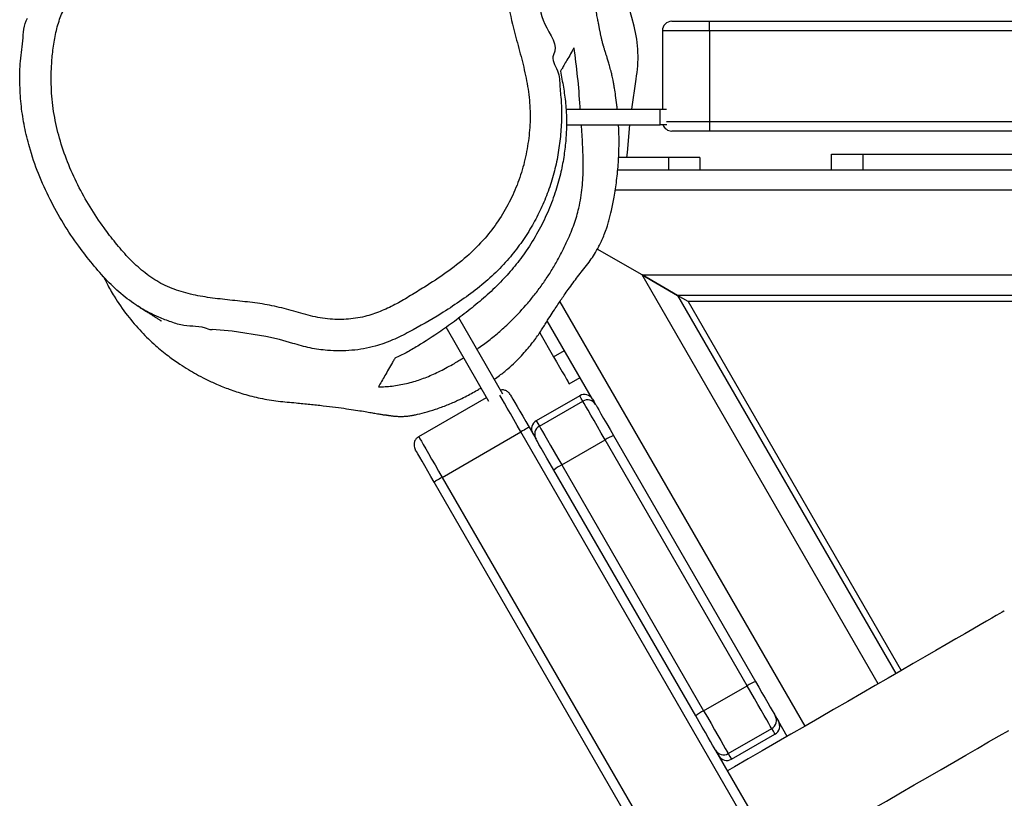
# Model space of a CAD drawing. Units: millimetres. Extents: x -4561 to 371737, y -3372 to 7326.
# Drawn here: x -1218 to -904, y 3389 to 3637 of the extents above; entities that cross this region are included whole.
import ezdxf

# ---------------------------------------------------------------- set-up
doc = ezdxf.new("R2010")
doc.units = ezdxf.units.MM
doc.layers.add('Toestel 2D', color=7, linetype='Continuous', lineweight=20)

# ---------------------------------------------------------------- blocks, each defined once
blk = doc.blocks.new('RB1305_')
at = {"color": 7, "linetype": 'Continuous', "lineweight": 25}
for p, q in [((6082.76, 7477.16), (6460.26, 6823.31)), ((6457.66, 6821.81), (6080.16, 7475.66)), ((6055.05, 7461.16), (6432.55, 6807.31)), ((6370.43, 6908.9), (6111.97, 7356.55)), ((6365.34, 6911.71), (6351.48, 6903.71)), ((6366.38, 6909.91), (6352.53, 6901.91)), ((6370.43, 6908.9), (6370.48, 6908.81)), ((6347.61, 6904.42), (6350.39, 6899.61)), ((6374.25, 6896.28), (6360.39, 6888.28)), ((6419.52, 6817.86), (6374.25, 6896.28)), ((6376.77, 6897.91), (6422.05, 6819.49)), ((6403, 6808.49), (6357.72, 6886.91)), ((6360.39, 6888.28), (6405.67, 6809.86)), ((6379.17, 6765.76), (6311.24, 6883.42)), ((6382.63, 6763.76), (6312.97, 6884.42)), ((6457.66, 6821.81), (6432.55, 6807.31)), ((6419.52, 6817.86), (6405.67, 6809.86)), ((6429.95, 6805.81), (6427.72, 6809.67)), ((6465.16, 6808.82), (6443.51, 6796.32)), ((6426.66, 6805.51), (6412.8, 6797.51)), ((6413.8, 6795.78), (6427.66, 6803.78)), ((6409.7, 6796.88), (6424.13, 6771.88)), ((6438.35, 6795.26), (6452.36, 6770.98)), ((6442.77, 6797.6), (6456.43, 6773.95)), ((6417.13, 6791.99), (6413.67, 6790)), ((6426.55, 6775.68), (6422.13, 6783.33)), ((6275.24, 6765.76), (6379.17, 6765.76)), ((6379.17, 6765.76), (6382.63, 6763.76)), ((5620.28, 6763.76), (6382.63, 6763.76)), ((6393.89, 6757.26), (6382.63, 6763.76)), ((6382.63, 6763.76), (6393.89, 6757.26)), ((6393.89, 6757.26), (5609.02, 6757.26)), ((6393.89, 6757.26), (6408.17, 6749.02)), ((6401.68, 6723.76), (5912.91, 6723.76)), ((6323.5, 6718.76), (6323.5, 6723.76)), ((6333.5, 6723.76), (6333.5, 6718.76)), ((6375.43, 6719.77), (6375.43, 6723.76)), ((6323.5, 6718.76), (6273.87, 6718.76)), ((6385.43, 6719.77), (6401.39, 6719.77)), ((6398.56, 6718.15), (6397.76, 6709.35)), ((6398.75, 6719.77), (6398.56, 6718.15)), ((5900.34, 6711.35), (6372.41, 6711.35)), ((6372.41, 6708.35), (5617.41, 6708.35)), ((6372.41, 6679.35), (6372.41, 6708.35)), ((6388.11, 6709.35), (6388.11, 6704.35)), ((6418.04, 6709.35), (6388.11, 6709.35)), ((6387.41, 6679.35), (6387.41, 6704.35)), ((6418.2, 6704.35), (6388.11, 6704.35)), ((6397.19, 6704.35), (6395.79, 6694.84)), ((5617.41, 6679.35), (6372.41, 6679.35)), ((6372.41, 6676.35), (5617.41, 6676.35))]:
    blk.add_line(p, q, dxfattribs=at)
at = {"color": 8, "linetype": 'Continuous', "lineweight": 25}
for p, q in [((6420.14, 6765.79), (6341.98, 6901.17)), ((6318.6, 6887.67), (6393.89, 6757.26)), ((6422.13, 6783.33), (6418.67, 6781.34)), ((5912.91, 6730.26), (6402.48, 6730.26)), ((6385.43, 6719.77), (6385.43, 6723.76))]:
    blk.add_line(p, q, dxfattribs=at)
at = {"color": 7, "linetype": 'Continuous', "lineweight": 25, "flags": 128}
for points in [[(6349.81, 6944.61), (6347.53, 6943.29), (6343.15, 6940.76), (6338.69, 6938.19), (6334.17, 6935.58), (6329.61, 6932.94), (6325.03, 6930.3), (6320.46, 6927.67), (6315.92, 6925.05), (6311.44, 6922.46), (6307.03, 6919.91), (6302.71, 6917.42), (6298.51, 6914.99), (6294.46, 6912.65), (6290.56, 6910.4), (6286.83, 6908.25), (6283.31, 6906.21), (6280, 6904.3), (6276.91, 6902.52)], [(6278.31, 6864.42), (6278.47, 6864.51), (6278.96, 6864.79), (6279.76, 6865.25), (6280.87, 6865.9), (6282.3, 6866.72), (6284.03, 6867.72), (6286.05, 6868.88), (6288.35, 6870.21), (6290.93, 6871.7), (6293.76, 6873.34), (6296.85, 6875.12), (6300.16, 6877.03), (6303.68, 6879.06), (6307.41, 6881.21), (6311.31, 6883.47), (6315.36, 6885.81), (6319.56, 6888.23), (6323.88, 6890.72), (6328.29, 6893.27), (6332.77, 6895.86), (6337.31, 6898.48), (6341.88, 6901.12), (6346.46, 6903.76), (6351.02, 6906.39), (6355.54, 6909), (6360, 6911.58), (6364.38, 6914.11), (6366.66, 6915.42)], [(6374.25, 6896.28), (6373.06, 6898.34), (6371.89, 6900.37), (6370.77, 6902.31), (6369.73, 6904.11), (6368.79, 6905.73), (6367.99, 6907.13), (6367.33, 6908.27), (6366.83, 6909.13), (6366.51, 6909.68), (6366.38, 6909.91)], [(6370.48, 6908.81), (6370.61, 6908.59), (6370.92, 6908.06), (6371.4, 6907.22), (6372.04, 6906.11), (6372.81, 6904.77), (6373.7, 6903.22), (6374.68, 6901.53), (6375.72, 6899.74), (6376.77, 6897.91)], [(6351.43, 6897.81), (6350.91, 6898.71), (6350.57, 6899.3), (6350.4, 6899.59), (6350.39, 6899.61)], [(6352.53, 6901.91), (6352.66, 6901.68), (6352.98, 6901.13), (6353.47, 6900.27), (6354.13, 6899.13), (6354.94, 6897.73), (6355.87, 6896.11), (6356.91, 6894.31), (6358.03, 6892.37), (6359.2, 6890.34), (6360.39, 6888.28)], [(6357.72, 6886.91), (6356.66, 6888.74), (6355.63, 6890.53), (6354.65, 6892.22), (6353.76, 6893.77), (6352.98, 6895.11), (6352.34, 6896.22), (6351.86, 6897.06), (6351.55, 6897.59), (6351.43, 6897.81)], [(6457.66, 6821.81), (6458.17, 6822.1), (6458.66, 6822.38), (6459.1, 6822.64), (6459.5, 6822.87), (6459.82, 6823.05), (6460.06, 6823.19), (6460.21, 6823.28), (6460.26, 6823.31)], [(6465.16, 6808.82), (6465.05, 6809), (6464.77, 6809.5), (6464.31, 6810.29), (6463.69, 6811.36), (6462.93, 6812.69), (6462.03, 6814.23), (6461.04, 6815.96), (6459.96, 6817.83), (6458.82, 6819.79), (6457.66, 6821.81)], [(6460.26, 6823.31), (6461.29, 6821.52), (6462.29, 6819.79), (6463.23, 6818.16), (6464.08, 6816.68), (6464.82, 6815.41), (6465.42, 6814.36), (6465.87, 6813.59), (6466.15, 6813.1), (6466.26, 6812.92)], [(6426.66, 6805.51), (6426.53, 6805.72), (6426.21, 6806.29), (6425.68, 6807.2), (6424.97, 6808.43), (6424.1, 6809.94), (6423.09, 6811.69), (6421.97, 6813.63), (6420.77, 6815.71), (6419.52, 6817.86)], [(6422.05, 6819.49), (6423.17, 6817.55), (6424.24, 6815.7), (6425.22, 6814), (6426.07, 6812.52), (6426.78, 6811.3), (6427.3, 6810.39), (6427.63, 6809.82), (6427.72, 6809.67)], [(6408.7, 6798.61), (6408.58, 6798.82), (6408.25, 6799.39), (6407.73, 6800.3), (6407.02, 6801.52), (6406.16, 6803), (6405.18, 6804.7), (6404.11, 6806.55), (6403, 6808.49)], [(6405.67, 6809.86), (6406.91, 6807.71), (6408.11, 6805.63), (6409.23, 6803.69), (6410.24, 6801.94), (6411.12, 6800.43), (6411.82, 6799.2), (6412.35, 6798.29), (6412.68, 6797.72), (6412.8, 6797.51)], [(6429.95, 6805.81), (6430, 6805.84), (6430.15, 6805.92), (6430.39, 6806.06), (6430.71, 6806.25), (6431.1, 6806.47), (6431.55, 6806.73), (6432.04, 6807.02), (6432.55, 6807.31)], [(6435.95, 6795.42), (6435.84, 6795.6), (6435.56, 6796.09), (6435.11, 6796.86), (6434.51, 6797.91), (6433.77, 6799.18), (6432.92, 6800.66), (6431.98, 6802.29), (6430.98, 6804.02), (6429.95, 6805.81)], [(6409.7, 6796.88), (6409.69, 6796.9), (6409.54, 6797.16), (6409.21, 6797.73), (6408.7, 6798.61)], [(6422.13, 6783.33), (6421.15, 6785.02), (6420.21, 6786.65), (6419.35, 6788.15), (6418.59, 6789.46), (6417.97, 6790.53), (6417.51, 6791.33), (6417.22, 6791.83), (6417.13, 6791.99)], [(6505.32, 6779.08), (6505.32, 6779.08), (6509.6, 6777.86), (6513.96, 6776.87), (6524.73, 6775.19), (6531.02, 6774.66), (6531.02, 6774.66)], [(6333.5, 6718.76), (6333.31, 6718.76), (6332.74, 6718.76), (6331.82, 6718.76), (6330.57, 6718.76), (6329.06, 6718.76), (6327.33, 6718.76), (6325.45, 6718.76), (6323.5, 6718.76)], [(6375.43, 6719.77), (6375.62, 6719.77), (6376.19, 6719.77), (6377.12, 6719.77), (6378.36, 6719.77), (6379.88, 6719.77), (6381.61, 6719.77), (6383.48, 6719.77), (6385.43, 6719.77)], [(6372.41, 6708.35), (6372.41, 6708.93), (6372.41, 6709.5), (6372.41, 6710.01), (6372.41, 6710.47), (6372.41, 6710.84), (6372.41, 6711.12), (6372.41, 6711.29), (6372.41, 6711.35)], [(6372.41, 6711.35), (6374.5, 6711.35), (6376.52, 6711.35), (6378.41, 6711.35), (6380.12, 6711.35), (6381.6, 6711.35), (6382.8, 6711.35), (6383.69, 6711.35), (6384.23, 6711.35), (6384.41, 6711.35)], [(6385.97, 6709.35), (6386.25, 6709.35), (6386.61, 6709.35), (6386.98, 6709.35), (6387.35, 6709.35), (6387.73, 6709.35), (6388.11, 6709.35)], [(6388.11, 6704.35), (6387.73, 6704.35), (6387.35, 6704.35), (6386.98, 6704.35), (6386.61, 6704.35), (6386.25, 6704.35), (6386.12, 6704.35)], [(6372.41, 6679.35), (6372.41, 6678.76), (6372.41, 6678.2), (6372.41, 6677.68), (6372.41, 6677.23), (6372.41, 6676.85), (6372.41, 6676.58), (6372.41, 6676.41), (6372.41, 6676.35)], [(6372.41, 6679.35), (6374.76, 6679.35), (6377.05, 6679.35), (6379.22, 6679.35), (6381.23, 6679.35), (6383.02, 6679.35), (6384.55, 6679.35), (6385.78, 6679.35), (6386.68, 6679.35), (6387.23, 6679.35), (6387.41, 6679.35)], [(6384.41, 6676.35), (6384.23, 6676.35), (6383.69, 6676.35), (6382.8, 6676.35), (6381.6, 6676.35), (6380.12, 6676.35), (6378.41, 6676.35), (6376.52, 6676.35), (6374.5, 6676.35), (6372.41, 6676.35)]]:
    blk.add_lwpolyline(points, dxfattribs=at)
at = {"color": 8, "linetype": 'Continuous', "lineweight": 25, "flags": 128}
for points in [[(6366.38, 6909.91), (6365.86, 6910.81), (6365.52, 6911.4), (6365.36, 6911.68), (6365.34, 6911.71)], [(6351.48, 6903.71), (6351.5, 6903.68), (6351.66, 6903.4), (6352.01, 6902.81), (6352.53, 6901.91)], [(6427.66, 6803.78), (6427.64, 6803.8), (6427.49, 6804.06), (6427.16, 6804.63), (6426.66, 6805.51)], [(6432.55, 6807.31), (6433.71, 6805.29), (6434.84, 6803.33), (6435.92, 6801.46), (6436.92, 6799.73), (6437.81, 6798.19), (6438.58, 6796.86), (6439.19, 6795.79), (6439.31, 6795.6)], [(6412.8, 6797.51), (6413.31, 6796.63), (6413.64, 6796.06), (6413.79, 6795.8), (6413.8, 6795.78)], [(6386.12, 6708.35), (6385.78, 6708.35), (6384.55, 6708.35), (6383.02, 6708.35), (6381.23, 6708.35), (6379.22, 6708.35), (6377.05, 6708.35), (6374.76, 6708.35), (6372.41, 6708.35)]]:
    blk.add_lwpolyline(points, dxfattribs=at)
at = {"color": 7, "linetype": 'Continuous', "lineweight": 25}
for centre, radius, start, end in [((6366.84, 6909.11), 3, 30, 120), ((6367.88, 6907.31), 3, 30.0149, 120.012), ((6352.98, 6901.11), 3, 120, 210), ((6354.03, 6899.31), 3, 119.9874, 209.9856), ((6367.2, 6909.99), 15.41, 297.2168, 308.3986), ((6352.05, 6901.23), 15.4, 291.5971, 302.7869), ((6412.48, 6831.56), 15.41, 297.2145, 308.4014), ((6397.32, 6822.83), 15.42, 291.604, 302.7831), ((6425.16, 6808.11), 3, 299.9964, 29.9973), ((6426.16, 6806.38), 3, 300, 30), ((6411.3, 6800.11), 3, 210.0014, 300.0033), ((6412.3, 6798.38), 3, 210, 300), ((6384.41, 6708.35), 3, 19.4712, 90), ((6435.71, 6687.81), 40.53, 170.025, 194.1605), ((6384.41, 6679.35), 3, 270, 360), ((6499.41, 6703.86), 106.22, 194.1496, 218.4702)]:
    blk.add_arc(centre, radius, start, end, dxfattribs=at)
for points, knots in [([(6465.16, 6808.82), (6465.44, 6809.02), (6465.99, 6809.41), (6466.51, 6810.31), (6466.72, 6811.31), (6466.6, 6812.18), (6466.38, 6812.7), (6466.27, 6812.89), (6466.26, 6812.92)], [0, 0, 0, 0, 0.214667, 0.429332, 0.644011, 0.85869, 0.981474, 1, 1, 1, 1]), ([(6565.83, 6757.63), (6565.44, 6758.44), (6564.49, 6760.42), (6561.95, 6764.82), (6558.35, 6770.04), (6553.85, 6775.28), (6549.42, 6779.57), (6545.29, 6782.97), (6541.75, 6785.49), (6538.76, 6787.38), (6536.04, 6788.96), (6533.03, 6790.55), (6529.53, 6792.18), (6525.48, 6793.8), (6520.83, 6795.34), (6515.64, 6796.64), (6510.08, 6797.58), (6504.71, 6797.99), (6499.9, 6798.48), (6495.67, 6798.95), (6491.73, 6799.44), (6488.21, 6799.91), (6485.21, 6800.35), (6482.71, 6800.75), (6480.68, 6801.09), (6478.89, 6801.41), (6477.42, 6801.67), (6476.38, 6801.85), (6475.93, 6801.91), (6475.84, 6801.9), (6475.71, 6801.91), (6475.51, 6801.93), (6475.29, 6801.96), (6475.16, 6801.98), (6475.07, 6802), (6474.98, 6802.01), (6474.91, 6802.02), (6474.84, 6802.03), (6474.74, 6802.04), (6474.58, 6802.07), (6474.38, 6802.1), (6474.03, 6802.15), (6473.61, 6802.2), (6473.01, 6802.27), (6472.34, 6802.33), (6471.73, 6802.37), (6471, 6802.38), (6470.15, 6802.36), (6469.27, 6802.31), (6468.28, 6802.22), (6467.23, 6802.07), (6465.69, 6801.76), (6463.13, 6801.13), (6459.69, 6800.09), (6456.02, 6798.73), (6452.81, 6797.34), (6450.18, 6796.05), (6448.33, 6795.06), (6446.71, 6794.17), (6445.64, 6793.51), (6445.26, 6793.28)], [0, 0, 0, 0, 0.020188, 0.04998, 0.0959, 0.137943, 0.175119, 0.207045, 0.233812, 0.252441, 0.268921, 0.287092, 0.307389, 0.329859, 0.354664, 0.382097, 0.410896, 0.438781, 0.460266, 0.481565, 0.501977, 0.521225, 0.539795, 0.558145, 0.576568, 0.595674, 0.622911, 0.652723, 0.685467, 0.69843, 0.708944, 0.715922, 0.718139, 0.718956, 0.719607, 0.720138, 0.720386, 0.720636, 0.721192, 0.72188, 0.723792, 0.726515, 0.734543, 0.746109, 0.76709, 0.794113, 0.819588, 0.835704, 0.849413, 0.861137, 0.866685, 0.872844, 0.888009, 0.906189, 0.925471, 0.944727, 0.96001, 0.975522, 0.991409, 1, 1, 1, 1]), ([(6435.95, 6795.42), (6435.96, 6795.39), (6436.07, 6795.2), (6436.41, 6794.75), (6437.11, 6794.22), (6438.09, 6793.88), (6438.76, 6793.94), (6439.09, 6793.97)], [0, 0, 0, 0, 0.023658, 0.18036, 0.454289, 0.728234, 1, 1, 1, 1]), ([(6478.03, 6792.96), (6477.31, 6792.94), (6475.16, 6792.89), (6471.43, 6792.43), (6466.97, 6791.4), (6462.57, 6789.92), (6458.23, 6787.9), (6454.3, 6785.79), (6451.81, 6784.27), (6450.82, 6783.66)], [0, 0, 0, 0, 0.0872179, 0.261748, 0.4373513, 0.5895117, 0.7416046, 0.8971089, 1, 1, 1, 1]), ([(6472.75, 6783.81), (6472.8, 6783.9), (6473.07, 6784.36), (6474.16, 6786.26), (6475.99, 6789.43), (6477.36, 6791.8), (6478.03, 6792.96)], [0, 0, 0, 0, 0.027352, 0.136759, 0.574385, 1, 1, 1, 1]), ([(6441.08, 6790.54), (6440.5, 6790.13), (6439.08, 6789.14), (6436.83, 6787.31), (6434.48, 6785.19), (6432.4, 6783.09), (6430.61, 6781.08), (6429.17, 6779.32), (6427.86, 6777.59), (6426.4, 6775.52), (6424.94, 6773.14), (6423.34, 6770.61), (6421.95, 6768.49), (6420.76, 6766.69), (6419.65, 6765.06), (6418.58, 6763.51), (6417.3, 6761.69), (6415.9, 6759.76), (6414.39, 6757.76), (6412.82, 6755.73), (6411.09, 6753.6), (6409.76, 6751.69), (6408.64, 6749.89), (6407.67, 6748.14), (6406.91, 6746.6), (6406.14, 6744.88), (6405.48, 6743.17), (6404.92, 6741.5), (6404.34, 6739.46), (6403.6, 6736.41), (6402.72, 6732.15), (6401.94, 6727.02), (6401.41, 6721.57), (6401.22, 6716.26), (6401.23, 6712.25), (6401.37, 6709.99), (6401.42, 6709.35)], [0, 0, 0, 0, 0.0218577, 0.0538895, 0.0818788, 0.1064608, 0.1288164, 0.1502749, 0.1700946, 0.1881782, 0.2194368, 0.2452838, 0.2666009, 0.284268, 0.2996269, 0.3195313, 0.3477077, 0.3843498, 0.4197859, 0.4606649, 0.506608, 0.5565845, 0.6052908, 0.6328591, 0.6585556, 0.6829048, 0.7071144, 0.7201913, 0.7357041, 0.7654742, 0.8023161, 0.8481433, 0.8979113, 0.941879, 0.9835199, 1, 1, 1, 1]), ([(6419.89, 6692.26), (6419.75, 6693.11), (6419.31, 6695.64), (6418.53, 6699.83), (6418.07, 6704.88), (6417.97, 6709.8), (6418.21, 6714.6), (6418.82, 6719.69), (6419.91, 6725.22), (6421.6, 6731.17), (6423.98, 6737.4), (6427.07, 6743.64), (6430.61, 6749.38), (6434.48, 6754.54), (6438.66, 6759.3), (6443.27, 6763.67), (6448.18, 6767.77), (6453.15, 6771.64), (6458.93, 6775.79), (6464.27, 6779.24), (6469.15, 6782.13), (6471.55, 6783.25), (6472.75, 6783.81)], [0, 0, 0, 0, 0.028154, 0.084469, 0.140979, 0.185386, 0.22978, 0.275678, 0.32155, 0.371552, 0.422784, 0.472862, 0.524698, 0.570448, 0.617268, 0.671342, 0.725533, 0.781036, 0.836543, 0.917902, 0.958968, 1, 1, 1, 1]), ([(6446.62, 6780.94), (6446.36, 6780.77), (6444.94, 6779.82), (6442.34, 6777.84), (6438.84, 6774.93), (6434.79, 6771.15), (6431.13, 6767.2), (6427.89, 6763.23), (6425.54, 6760.07), (6423.35, 6756.78), (6421.28, 6753.36), (6419.37, 6749.8), (6417.41, 6745.68), (6415.83, 6741.89), (6414.71, 6738.48), (6413.98, 6735.65), (6413.39, 6732.6), (6412.83, 6728.26), (6412.6, 6722.83), (6412.77, 6716.45), (6413.06, 6711.93), (6413.23, 6709.57), (6413.24, 6709.35)], [0, 0, 0, 0, 0.012391, 0.067488, 0.123793, 0.180082, 0.262803, 0.305215, 0.347618, 0.389101, 0.430583, 0.47363, 0.516678, 0.575575, 0.605918, 0.63628, 0.677215, 0.718178, 0.802121, 0.896132, 0.990227, 1, 1, 1, 1]), ([(6422.11, 6687.06), (6422.11, 6687.06), (6422.98, 6688.57), (6420.17, 6692.18), (6420.2, 6697.29), (6419.55, 6702.6), (6419.57, 6708.12), (6419.95, 6713.83), (6420.82, 6719.73), (6422.17, 6725.58), (6424.03, 6731.32), (6426.39, 6736.83), (6429.22, 6742.15), (6432.55, 6747.24), (6436.51, 6752.27), (6441.08, 6757.12), (6446.39, 6761.65), (6452.09, 6765.77), (6459.31, 6770.49), (6466.44, 6774.59), (6473.45, 6778.1), (6479.54, 6780.31), (6486.55, 6781.52), (6493.56, 6781.51), (6499.88, 6780.66), (6503.5, 6779.6), (6505.32, 6779.08), (6505.32, 6779.08)], [0, 0, 0, 0, 0.0000002, 0.0353317, 0.0706892, 0.1069693, 0.1432512, 0.1832941, 0.2233375, 0.2644623, 0.3055814, 0.345989, 0.3863979, 0.4280847, 0.4697739, 0.5166503, 0.563522, 0.6116858, 0.659859, 0.7390278, 0.779216, 0.8193056, 0.8705105, 0.9233199, 0.9613941, 0.9999992, 1, 1, 1, 1]), ([(6531.02, 6774.66), (6531.02, 6774.66), (6531.18, 6774.94), (6535.06, 6773.24), (6538.67, 6774.07), (6544.18, 6772.25), (6548.83, 6770.54), (6554.09, 6767.8), (6559.61, 6763.89), (6564.67, 6759.12), (6569.31, 6753.8), (6574.03, 6747.73), (6578.61, 6740.89), (6582.92, 6733.15), (6586.59, 6725), (6589.27, 6717.22), (6591.02, 6710.03), (6592.05, 6703.44), (6592.48, 6696.73), (6592.44, 6689.71), (6591.29, 6682.7), (6591.27, 6677.48), (6590.03, 6675.34), (6590.03, 6675.34)], [0, 0, 0, 0, 0, 0.007429, 0.070786, 0.103418, 0.136047, 0.187047, 0.239923, 0.292824, 0.348173, 0.403529, 0.471281, 0.539026, 0.608815, 0.678585, 0.729588, 0.780589, 0.833115, 0.885643, 0.94259, 1, 1, 1, 1, 1]), ([(6507.78, 6619.04), (6510.72, 6619.31), (6516.59, 6619.84), (6525.81, 6621.77), (6535.35, 6624.78), (6545.05, 6628.99), (6552.38, 6632.86), (6557.37, 6636.18), (6559.31, 6638.06), (6561.36, 6640.64), (6563.42, 6644.02), (6565.73, 6649.13), (6567.87, 6654.32), (6570.18, 6659.14), (6572.87, 6663.39), (6575.47, 6667.33), (6577.91, 6671.38), (6579.88, 6675.78), (6581.14, 6680.55), (6581.91, 6685.53), (6582.43, 6691.46), (6582.48, 6698.34), (6581.63, 6706.09), (6579.88, 6713.77), (6577.3, 6721.28), (6574.01, 6728.6), (6570.11, 6735.62), (6566, 6741.72), (6561.95, 6747.04), (6558.03, 6751.62), (6553.68, 6755.77), (6548.78, 6759.38), (6543.2, 6762.01), (6537.16, 6763.67), (6530.92, 6764.69), (6524.58, 6765.36), (6518.24, 6766.02), (6511.94, 6766.95), (6505.8, 6768.6), (6499.72, 6770.39), (6493.6, 6771.53), (6487.51, 6771.51), (6481.9, 6770.56), (6476.8, 6768.73), (6472.18, 6766.47), (6467.73, 6763.87), (6462.45, 6760.58), (6456.34, 6756.62), (6449.76, 6751.52), (6444.18, 6745.98), (6439.72, 6740.1), (6436.18, 6734.16), (6433.36, 6727.86), (6431.33, 6721.28), (6430.07, 6714.51), (6429.46, 6707.59), (6429.79, 6700.58), (6431.01, 6693.59), (6432.69, 6686.69), (6434.97, 6678.81), (6436.92, 6669.7), (6437.97, 6661.96), (6438.69, 6656.74), (6439.98, 6653.42), (6442.44, 6649.79), (6445.79, 6645.19), (6449.9, 6640.54), (6454.78, 6635.99), (6459.89, 6632.27), (6465.2, 6629.6), (6470.49, 6627.76), (6475.91, 6626.3), (6481.38, 6624.97), (6486.74, 6623.52), (6491.95, 6621.77), (6497.13, 6620.22), (6502.42, 6619.04), (6506, 6619.04), (6507.78, 6619.04)], [0, 0, 0, 0, 0.018287, 0.036569, 0.058387, 0.080267, 0.102102, 0.109781, 0.117434, 0.118703, 0.130228, 0.141833, 0.153505, 0.16512, 0.174902, 0.184715, 0.194472, 0.204178, 0.214563, 0.224991, 0.235413, 0.251493, 0.267627, 0.283708, 0.300249, 0.316855, 0.333476, 0.350036, 0.362482, 0.374984, 0.387411, 0.399752, 0.412576, 0.425438, 0.438521, 0.451774, 0.465032, 0.478121, 0.49126, 0.50441, 0.517481, 0.529757, 0.542023, 0.552609, 0.563245, 0.573939, 0.584602, 0.601842, 0.619091, 0.636248, 0.650498, 0.664794, 0.679038, 0.693234, 0.707479, 0.721686, 0.736264, 0.750916, 0.765656, 0.780353, 0.801843, 0.823361, 0.828936, 0.834457, 0.84524, 0.856026, 0.869825, 0.88365, 0.897405, 0.908898, 0.920434, 0.932076, 0.943757, 0.955373, 0.966575, 0.977834, 0.988969, 1, 1, 1, 1]), ([(6555.25, 6766.89), (6555.2, 6766.92), (6554.93, 6767.1), (6554.38, 6767.45), (6553.64, 6767.92), (6552.9, 6768.38), (6552.2, 6768.82), (6551.59, 6769.2), (6551.07, 6769.53), (6550.65, 6769.79), (6550.27, 6770.03), (6549.95, 6770.23), (6549.68, 6770.4), (6549.37, 6770.59), (6549.01, 6770.82), (6548.6, 6771.08), (6548.19, 6771.34), (6547.82, 6771.58), (6547.56, 6771.75), (6547.41, 6771.85), (6547.32, 6771.92), (6547.25, 6771.96), (6547.23, 6771.97), (6547.22, 6771.98)], [0, 0, 0, 0, 0.0191531, 0.1066689, 0.1874618, 0.2615291, 0.3288662, 0.3894694, 0.4323573, 0.4710818, 0.5056412, 0.5360332, 0.5623209, 0.5881163, 0.6381496, 0.6932774, 0.7534108, 0.8130865, 0.8691187, 0.9232678, 0.9493111, 0.9753891, 1, 1, 1, 1]), ([(6401.81, 6704.35), (6401.85, 6703.91), (6401.99, 6702.45), (6402.3, 6700.22), (6402.65, 6697.96), (6402.93, 6696.3), (6403.22, 6694.83), (6403.52, 6693.43), (6403.82, 6692.22), (6404.19, 6690.76), (6404.48, 6689.8), (6404.9, 6688.4), (6405.25, 6687.29), (6405.61, 6686.15), (6405.94, 6685.11), (6406.13, 6684.47), (6406.22, 6684.18), (6406.3, 6683.91), (6406.38, 6683.61), (6406.47, 6683.27), (6406.57, 6682.87), (6406.69, 6682.4), (6406.8, 6681.93), (6406.91, 6681.46), (6407.01, 6681.02), (6407.1, 6680.56), (6407.2, 6680.08), (6407.3, 6679.62), (6407.38, 6679.18), (6407.46, 6678.78), (6407.53, 6678.43), (6407.6, 6678.08), (6407.66, 6677.72), (6407.74, 6677.31), (6407.84, 6676.77), (6407.97, 6676.11), (6408.11, 6675.36), (6408.28, 6674.5), (6408.47, 6673.53), (6408.73, 6672.31), (6409.05, 6670.81), (6409.45, 6669.06), (6409.87, 6667.35), (6410.31, 6665.69), (6410.69, 6664.3), (6411.02, 6663.18), (6411.28, 6662.3), (6411.55, 6661.43), (6411.89, 6660.35), (6412.32, 6659.04), (6412.83, 6657.58), (6413.4, 6656.03), (6413.98, 6654.5), (6414.59, 6653), (6415.18, 6651.6), (6415.73, 6650.33), (6416.26, 6649.18), (6416.75, 6648.15), (6417.23, 6647.14), (6417.83, 6645.95), (6418.58, 6644.5), (6419.41, 6643), (6420.24, 6641.63), (6420.98, 6640.46), (6421.63, 6639.49), (6422.22, 6638.63), (6423.49, 6636.85), (6425.08, 6634.82), (6426.89, 6632.71), (6428.75, 6630.71), (6430.61, 6628.92), (6432.13, 6627.63), (6433.35, 6626.67), (6434.3, 6625.99), (6435.12, 6625.43), (6435.83, 6624.96), (6436.44, 6624.58), (6437.04, 6624.22), (6437.63, 6623.88), (6438.2, 6623.56), (6439.26, 6622.99), (6440.74, 6622.29), (6442.08, 6621.67), (6442.89, 6621.28), (6443.4, 6621.04), (6443.8, 6620.84), (6444.31, 6620.6), (6444.94, 6620.28), (6445.72, 6619.87), (6446.62, 6619.38), (6447.64, 6618.78), (6448.8, 6618.06), (6449.71, 6617.46), (6450.32, 6617.04), (6450.6, 6616.85), (6450.92, 6616.63), (6451.34, 6616.33), (6451.87, 6615.96), (6452.5, 6615.5), (6453.15, 6615.03), (6454.02, 6614.38), (6455.06, 6613.59), (6456.27, 6612.66), (6457.64, 6611.59), (6459.19, 6610.36), (6460.93, 6609.04), (6462.89, 6607.73), (6464.93, 6606.55), (6467.71, 6605.18), (6471.21, 6603.86), (6475.09, 6602.89), (6478.52, 6602.37), (6480.86, 6602.2), (6482.41, 6602.16), (6483.35, 6602.15), (6483.98, 6602.17), (6484.12, 6602.18)], [0, 0, 0, 0, 0.002169, 0.007176, 0.011299, 0.013954, 0.016203, 0.020234, 0.024172, 0.028278, 0.041253, 0.05395, 0.066293, 0.078294, 0.096477, 0.113846, 0.123124, 0.134188, 0.147064, 0.161751, 0.178251, 0.196564, 0.216691, 0.230822, 0.245728, 0.260606, 0.273764, 0.285147, 0.294756, 0.302189, 0.308045, 0.312327, 0.316221, 0.320711, 0.328499, 0.337612, 0.348052, 0.359822, 0.372924, 0.386876, 0.407929, 0.428617, 0.448657, 0.467005, 0.483555, 0.493414, 0.5025, 0.511024, 0.520806, 0.532265, 0.545396, 0.557973, 0.571697, 0.584898, 0.596856, 0.607576, 0.617059, 0.625309, 0.631994, 0.639516, 0.648236, 0.658057, 0.668912, 0.680836, 0.688339, 0.696365, 0.705672, 0.71641, 0.724405, 0.732943, 0.740396, 0.746343, 0.750888, 0.75406, 0.756624, 0.758454, 0.760294, 0.762149, 0.764019, 0.765907, 0.767816, 0.774672, 0.781743, 0.785357, 0.789039, 0.792959, 0.797888, 0.806187, 0.816466, 0.828727, 0.842974, 0.859213, 0.877445, 0.881086, 0.884797, 0.888965, 0.894191, 0.900483, 0.907841, 0.916091, 0.923622, 0.930089, 0.935573, 0.940202, 0.944192, 0.94776, 0.951327, 0.955363, 0.959719, 0.968143, 0.976294, 0.984291, 0.992275, 0.996071, 0.999126, 1, 1, 1, 1]), ([(6413.6, 6704.35), (6413.61, 6704.1), (6413.86, 6700.63), (6414.37, 6693.98), (6415.17, 6687.84), (6415.57, 6684.77)], [0, 0, 0, 0, 0.0370411, 0.5185291, 1, 1, 1, 1]), ([(6415.57, 6684.77), (6415.62, 6684.86), (6415.89, 6685.32), (6416.58, 6686.53), (6417.61, 6688.3), (6418.65, 6690.11), (6419.45, 6691.49), (6419.75, 6692.01), (6419.89, 6692.26)], [0, 0, 0, 0, 0.027374, 0.136865, 0.355849, 0.574855, 0.787393, 1, 1, 1, 1]), ([(6494.78, 6610.36), (6494.78, 6610.36), (6492.86, 6607.05), (6481.63, 6617.3), (6471.75, 6616.73), (6461.81, 6620.11), (6455.53, 6623.21), (6450.29, 6626.92), (6445.87, 6630.73), (6441.64, 6634.83), (6437.68, 6639.32), (6434.14, 6644.2), (6431.09, 6648.83), (6429.16, 6653.54), (6428.33, 6658.12), (6427.91, 6662.88), (6426.85, 6669.35), (6426.19, 6677.25), (6420.4, 6684.11), (6422.11, 6687.06), (6422.11, 6687.06)], [0, 0, 0, 0, 0, 0.098683, 0.22927, 0.295011, 0.360719, 0.410302, 0.459956, 0.511037, 0.562106, 0.614133, 0.666531, 0.704624, 0.744262, 0.78611, 0.827926, 0.911943, 1, 1, 1, 1, 1])]:
    blk.add_open_spline(points, degree=3, knots=knots, dxfattribs=at)
blk = doc.blocks.new('VPL-14-RB1305')
at = {"layer": 'Toestel 2D', "rotation": 180}
blk.add_blockref('RB1305_', (5374.24, 10312.87), dxfattribs=at)

msp = doc.modelspace()

# ---------------------------------------------------------------- block references
msp.add_blockref('VPL-14-RB1305', (0, 0))

doc.saveas('drawing.dxf')
